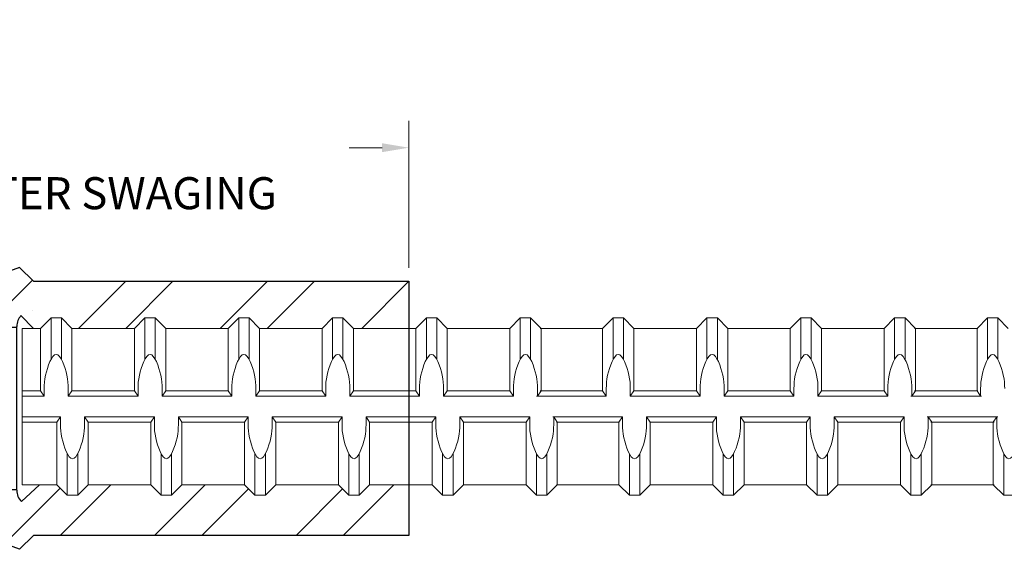
# Model space of a CAD drawing. Units: inches. Extents: x 2.4 to 47.3, y -28 to 33.3.
# Drawn here: x 29.5 to 33.2, y 31.3 to 33.3 of the extents above; entities that cross this region are included whole.
import ezdxf

# ---------------------------------------------------------------- set-up
doc = ezdxf.new("R2010")
doc.units = ezdxf.units.IN
doc.header["$MEASUREMENT"] = 0
for name, color, linetype in [('0504 Trans', 7, 'Continuous'), ('0605 Trans', 7, 'Continuous'), ('Rebar', 4, 'Continuous')]:
    doc.layers.add(name, color=color, linetype=linetype)
doc.layers.add('AM_5', color=3, linetype='Continuous', lineweight=15)
doc.styles.get("Standard").update_dxf_attribs({"font": 'ROMANS.SHX'})
doc.dimstyles.new('AM_ANSI', dxfattribs={"dimtxt": 0.12, "dimasz": 0.1, "dimexe": 0.1, "dimexo": 0.05, "dimgap": 0.06, "dimtad": 0, "dimtih": 1, "dimtoh": 1, "dimdec": 4, "dimzin": 7, "dimdsep": 46, "dimtxsty": 'Standard', "dimcen": 0, "dimclrd": 256, "dimclre": 256, "dimclrt": 2, "dimadec": 0, "dimazin": 2, "dimtp": 0.1, "dimtm": 0.1, "dimtfac": 0.71, "dimtdec": 4, "dimtofl": 0, "dimtmove": 0, "dimatfit": 3, "dimfxl": 0, "dimtolj": 1, "dimtzin": 7, "dimlwd": -1, "dimlwe": -1, "dimarcsym": 0})

# ---------------------------------------------------------------- blocks, each defined once
blk = doc.blocks.new('0504XL')
at = {"layer": '0504 Trans'}
h = blk.add_hatch(dxfattribs=at)
h.set_pattern_fill('ANSI32', color=256, style=0)
h.set_pattern_definition([(45, (-29.47293, -31.8254), (-0.265165, 0.265165), []), (45, (-29.29615, -31.8254), (-0.265165, 0.265165), [])])
h.paths.add_polyline_path([(-0.3247, 0.3045), (0, 0.3045), (0, 0.307, -0.186666), (0.0157, 0.3474), (0.0625, 0.2996), (0.0893, 0.2996), (0.1284, 0.3386), (0.1674, 0.3386), (0.2065, 0.2996), (0.4409, 0.2996), (0.4799, 0.3386), (0.519, 0.3386), (0.558, 0.2996), (0.7924, 0.2996), (0.8315, 0.3386), (0.8705, 0.3386), (0.9096, 0.2996), (1.144, 0.2996), (1.183, 0.3386), (1.2221, 0.3386), (1.2612, 0.2996), (1.4688, 0.2996), (1.4688, 0.4765), (0.0625, 0.4765), (0.0108, 0.5282), (-0.2069, 0.449, -0.087489), (-0.2719, 0.4375), (-0.509, 0.4375), (-0.5625, 0.384), (-2.1562, 0.384), (-2.1562, 0.2661), (-2.1239, 0.2338), (-1.9364, 0.2338), (-1.9052, 0.265), (-1.8739, 0.265), (-1.8427, 0.2338), (-1.6552, 0.2338), (-1.6239, 0.265), (-1.5927, 0.265), (-1.5614, 0.2338), (-1.3739, 0.2338), (-1.3427, 0.265), (-1.3114, 0.265), (-1.2802, 0.2338), (-1.0955, 0.2338), (-1.0643, 0.265), (-1.033, 0.265), (-1.0018, 0.2338), (-0.8143, 0.2338), (-0.783, 0.265), (-0.7518, 0.265), (-0.7205, 0.2338), (-0.533, 0.2338), (-0.5018, 0.265), (-0.4705, 0.265), (-0.4393, 0.2338), (-0.3996, 0.2338)])
h.paths.add_polyline_path([(-0.2719, -0.4375, -0.087489), (-0.2069, -0.449), (0.0108, -0.5282), (0.0625, -0.4765), (1.4688, -0.4765), (1.4688, -0.2864), (1.3222, -0.2864), (1.2831, -0.3254), (1.244, -0.3254), (1.205, -0.2864), (0.9706, -0.2864), (0.9315, -0.3254), (0.8925, -0.3254), (0.8534, -0.2864), (0.619, -0.2864), (0.58, -0.3254), (0.5409, -0.3254), (0.5019, -0.2864), (0.2675, -0.2864), (0.2284, -0.3254), (0.1894, -0.3254), (0.1503, -0.2864), (0.0855, -0.2864), (0.0176, -0.3494, -0.198912), (0, -0.307), (0, -0.3045), (-0.3399, -0.3045), (-0.4, -0.2444), (-0.4217, -0.2662), (-0.453, -0.2662), (-0.4842, -0.235), (-0.6717, -0.235), (-0.703, -0.2662), (-0.7342, -0.2662), (-0.7655, -0.235), (-0.953, -0.235), (-0.9842, -0.2662), (-1.0155, -0.2662), (-1.0467, -0.235), (-1.2314, -0.235), (-1.2626, -0.2662), (-1.2939, -0.2662), (-1.3251, -0.235), (-1.5126, -0.235), (-1.5439, -0.2662), (-1.5751, -0.2662), (-1.6064, -0.235), (-1.7939, -0.235), (-1.8251, -0.2662), (-1.8564, -0.2662), (-1.8876, -0.235), (-2.0751, -0.235), (-2.1064, -0.2662), (-2.1376, -0.2662), (-2.1562, -0.2476), (-2.1562, -0.384), (-0.5625, -0.384), (-0.509, -0.4375)])
for p, q in [((0.0108, 0.5282), (-0.2069, 0.449)), ((0.0625, 0.4765), (0.0108, 0.5282)), ((0.0625, 0.4765), (1.4688, 0.4765)), ((1.4688, 0.4765), (1.4688, -0.4765)), ((-0.5625, 0.384), (-0.509, 0.4375)), ((-0.509, 0.4375), (-0.2719, 0.4375)), ((-2.1562, 0.384), (-2.1562, -0.384)), ((-0.5625, 0.384), (-2.1562, 0.384)), ((0.0625, 0.2996), (0.0157, 0.3474)), ((-0.3247, 0.3045), (-0.3996, 0.2338)), ((-0.4, -0.2444), (-0.3399, -0.3045)), ((0.0855, -0.2864), (0.0176, -0.3494)), ((-2.1562, -0.384), (-0.5625, -0.384)), ((-0.5625, -0.384), (-0.509, -0.4375)), ((-0.509, -0.4375), (-0.2719, -0.4375)), ((0.0108, -0.5282), (-0.2069, -0.449)), ((0.0625, -0.4765), (0.0108, -0.5282)), ((1.4688, -0.4765), (0.0625, -0.4765))]:
    blk.add_line(p, q, dxfattribs=at)
at = {"layer": '0504 Trans', "ltscale": 0.5}
for p, q in [((0.06, 0.367), (0.06, 0.367)), ((-0.3247, 0.3045), (0, 0.3045)), ((0, -0.307), (0, 0.307)), ((-0.3399, -0.3045), (0, -0.3045))]:
    blk.add_line(p, q, dxfattribs=at)
at = {"layer": '0504 Trans'}
for centre, start, end in [((-0.2719, 0.6275), 270, 290), ((-0.2719, -0.6275), 70, 90)]:
    blk.add_arc(centre, 0.19, start, end, dxfattribs=at)
at = {"layer": '0504 Trans', "ltscale": 0.5}
for centre, radius, start, end in [((0.0601, 0.307), 0.0601, 137.6733, 179.9672), ((0.06, -0.307), 0.06, 180, 225)]:
    blk.add_arc(centre, radius, start, end, dxfattribs=at)
blk = doc.blocks.new('*D35')
at = {"layer": 'AM_5', "lineweight": 5}
for p, q in [((27.3167, 32.2594), (27.3167, 32.9019)), ((30.9417, 32.3519), (30.9417, 32.9019)), ((27.4167, 32.8019), (27.5406, 32.8019)), ((30.8417, 32.8019), (30.7177, 32.8019))]:
    blk.add_line(p, q, dxfattribs=at)
at = {"layer": 'AM_5'}
for points in [[(27.4167, 32.8186), (27.4167, 32.7852), (27.3167, 32.8019)], [(30.8417, 32.8186), (30.8417, 32.7852), (30.9417, 32.8019)]]:
    blk.add_solid(points, dxfattribs=at)
at = {"layer": 'DEFPOINTS', "color": 0}
for p in [(30.9417, 32.8019), (30.9417, 32.3019), (27.3167, 32.2094)]:
    blk.add_point(p, dxfattribs=at)
at = {"layer": 'AM_5', "color": 2, "lineweight": 5, "insert": (29.1292, 32.8019), "char_height": 0.12, "attachment_point": 5}
blk.add_mtext('\\A1;3{\\H0.710000x;\\S5/8;}\\PAPPROX. LENGTH AFTER SWAGING', dxfattribs=at)

msp = doc.modelspace()

# ---------------------------------------------------------------- linework, layer by layer
at = {"layer": 'Rebar', "color": 4, "linetype": 'Continuous', "lineweight": 9}
for p, q in [((29.56222, 32.12496), (29.60128, 32.16402)), ((29.56222, 32.12496), (29.60128, 32.16402)), ((29.60128, 32.16402), (29.64035, 32.16402)), ((29.60128, 32.00872), (29.60128, 32.16402)), ((29.60128, 32.16402), (29.64035, 32.16402)), ((29.60128, 32.00872), (29.60128, 32.16402)), ((29.64035, 32.00872), (29.64035, 32.16402)), ((29.67941, 32.12496), (29.64035, 32.16402)), ((29.64035, 32.00872), (29.64035, 32.16402)), ((29.67941, 32.12496), (29.64035, 32.16402)), ((29.91378, 32.12496), (29.95285, 32.16402)), ((29.91378, 32.12496), (29.95285, 32.16402)), ((29.95285, 32.16402), (29.99191, 32.16402)), ((29.95285, 32.00872), (29.95285, 32.16402)), ((29.95285, 32.16402), (29.99191, 32.16402)), ((29.95285, 32.00872), (29.95285, 32.16402)), ((29.99191, 32.00872), (29.99191, 32.16402)), ((30.03097, 32.12496), (29.99191, 32.16402)), ((29.99191, 32.00872), (29.99191, 32.16402)), ((30.03097, 32.12496), (29.99191, 32.16402)), ((30.26535, 32.12496), (30.30441, 32.16402)), ((30.26535, 32.12496), (30.30441, 32.16402)), ((30.30441, 32.16402), (30.34347, 32.16402)), ((30.30441, 32.00872), (30.30441, 32.16402)), ((30.30441, 32.16402), (30.34347, 32.16402)), ((30.30441, 32.00872), (30.30441, 32.16402)), ((30.34347, 32.00872), (30.34347, 32.16402)), ((30.38253, 32.12496), (30.34347, 32.16402)), ((30.34347, 32.00872), (30.34347, 32.16402)), ((30.38253, 32.12496), (30.34347, 32.16402)), ((30.61691, 32.12496), (30.65597, 32.16402)), ((30.61691, 32.12496), (30.65597, 32.16402)), ((30.65597, 32.16402), (30.69503, 32.16402)), ((30.65597, 32.00872), (30.65597, 32.16402)), ((30.65597, 32.16402), (30.69503, 32.16402)), ((30.65597, 32.00872), (30.65597, 32.16402)), ((30.69503, 32.00872), (30.69503, 32.16402)), ((30.7341, 32.12496), (30.69503, 32.16402)), ((30.69503, 32.00872), (30.69503, 32.16402)), ((30.7341, 32.12496), (30.69503, 32.16402)), ((30.96847, 32.12496), (31.00753, 32.16402)), ((30.96847, 32.12496), (31.00753, 32.16402)), ((31.00753, 32.00872), (31.00753, 32.16402)), ((31.00753, 32.16402), (31.0466, 32.16402)), ((31.00753, 32.00872), (31.00753, 32.16402)), ((31.00753, 32.16402), (31.0466, 32.16402)), ((31.0466, 32.00872), (31.0466, 32.16402)), ((31.08566, 32.12496), (31.0466, 32.16402)), ((31.0466, 32.00872), (31.0466, 32.16402)), ((31.08566, 32.12496), (31.0466, 32.16402)), ((31.32003, 32.12496), (31.3591, 32.16402)), ((31.32003, 32.12496), (31.3591, 32.16402)), ((31.3591, 32.00872), (31.3591, 32.16402)), ((31.3591, 32.16402), (31.39816, 32.16402)), ((31.3591, 32.00872), (31.3591, 32.16402)), ((31.3591, 32.16402), (31.39816, 32.16402)), ((31.39816, 32.00872), (31.39816, 32.16402)), ((31.43722, 32.12496), (31.39816, 32.16402)), ((31.39816, 32.00872), (31.39816, 32.16402)), ((31.43722, 32.12496), (31.39816, 32.16402)), ((31.66803, 32.12496), (31.70709, 32.16402)), ((31.66803, 32.12496), (31.70709, 32.16402)), ((31.70709, 32.00872), (31.70709, 32.16402)), ((31.70709, 32.16402), (31.74615, 32.16402)), ((31.70709, 32.00872), (31.70709, 32.16402)), ((31.70709, 32.16402), (31.74615, 32.16402)), ((31.78522, 32.12496), (31.74615, 32.16402)), ((31.74615, 32.00872), (31.74615, 32.16402)), ((31.78522, 32.12496), (31.74615, 32.16402)), ((31.74615, 32.00872), (31.74615, 32.16402)), ((32.01959, 32.12496), (32.05865, 32.16402)), ((32.01959, 32.12496), (32.05865, 32.16402)), ((32.05865, 32.00872), (32.05865, 32.16402)), ((32.05865, 32.16402), (32.09772, 32.16402)), ((32.05865, 32.00872), (32.05865, 32.16402)), ((32.05865, 32.16402), (32.09772, 32.16402)), ((32.13678, 32.12496), (32.09772, 32.16402)), ((32.09772, 32.00872), (32.09772, 32.16402)), ((32.13678, 32.12496), (32.09772, 32.16402)), ((32.09772, 32.00872), (32.09772, 32.16402)), ((32.37115, 32.12496), (32.41022, 32.16402)), ((32.37115, 32.12496), (32.41022, 32.16402)), ((32.41022, 32.00872), (32.41022, 32.16402)), ((32.41022, 32.16402), (32.44928, 32.16402)), ((32.41022, 32.00872), (32.41022, 32.16402)), ((32.41022, 32.16402), (32.44928, 32.16402)), ((32.48834, 32.12496), (32.44928, 32.16402)), ((32.44928, 32.00872), (32.44928, 32.16402)), ((32.48834, 32.12496), (32.44928, 32.16402)), ((32.44928, 32.00872), (32.44928, 32.16402)), ((32.72272, 32.12496), (32.76178, 32.16402)), ((32.72272, 32.12496), (32.76178, 32.16402)), ((32.76178, 32.16402), (32.80084, 32.16402)), ((32.76178, 32.00872), (32.76178, 32.16402)), ((32.76178, 32.16402), (32.80084, 32.16402)), ((32.76178, 32.00872), (32.76178, 32.16402)), ((32.8399, 32.12496), (32.80084, 32.16402)), ((32.80084, 32.00872), (32.80084, 32.16402)), ((32.8399, 32.12496), (32.80084, 32.16402)), ((32.80084, 32.00872), (32.80084, 32.16402)), ((33.07071, 32.12496), (33.10977, 32.16402)), ((33.07071, 32.12496), (33.10977, 32.16402)), ((33.10977, 32.00872), (33.10977, 32.16402)), ((33.10977, 32.16402), (33.14884, 32.16402)), ((33.10977, 32.00872), (33.10977, 32.16402)), ((33.10977, 32.16402), (33.14884, 32.16402)), ((33.1879, 32.12496), (33.14884, 32.16402)), ((33.14884, 32.00872), (33.14884, 32.16402)), ((33.1879, 32.12496), (33.14884, 32.16402)), ((33.14884, 32.00872), (33.14884, 32.16402)), ((29.49355, 32.12496), (29.56222, 32.12496)), ((29.49355, 31.53902), (29.49355, 32.12496)), ((29.49355, 32.12496), (29.56222, 32.12496)), ((29.49355, 31.53902), (29.49355, 32.12496)), ((29.56222, 31.89059), (29.56222, 32.12496)), ((29.56222, 31.89059), (29.56222, 32.12496)), ((29.67941, 32.12496), (29.91378, 32.12496)), ((29.67941, 31.89059), (29.67941, 32.12496)), ((29.67941, 32.12496), (29.91378, 32.12496)), ((29.67941, 31.89059), (29.67941, 32.12496)), ((29.91378, 31.89059), (29.91378, 32.12496)), ((29.91378, 31.89059), (29.91378, 32.12496)), ((30.03097, 32.12496), (30.26535, 32.12496)), ((30.03097, 31.89059), (30.03097, 32.12496)), ((30.03097, 32.12496), (30.26535, 32.12496)), ((30.03097, 31.89059), (30.03097, 32.12496)), ((30.26535, 31.89059), (30.26535, 32.12496)), ((30.26535, 31.89059), (30.26535, 32.12496)), ((30.38253, 32.12496), (30.61691, 32.12496)), ((30.38253, 31.89059), (30.38253, 32.12496)), ((30.38253, 32.12496), (30.61691, 32.12496)), ((30.38253, 31.89059), (30.38253, 32.12496)), ((30.61691, 31.89059), (30.61691, 32.12496)), ((30.61691, 31.89059), (30.61691, 32.12496)), ((30.7341, 32.12496), (30.96847, 32.12496)), ((30.7341, 31.89059), (30.7341, 32.12496)), ((30.7341, 32.12496), (30.96847, 32.12496)), ((30.7341, 31.89059), (30.7341, 32.12496)), ((30.96847, 31.89059), (30.96847, 32.12496)), ((30.96847, 31.89059), (30.96847, 32.12496)), ((31.08566, 31.89059), (31.08566, 32.12496)), ((31.08566, 32.12496), (31.32003, 32.12496)), ((31.08566, 31.89059), (31.08566, 32.12496)), ((31.08566, 32.12496), (31.32003, 32.12496)), ((31.32003, 31.89059), (31.32003, 32.12496)), ((31.32003, 31.89059), (31.32003, 32.12496)), ((31.43365, 32.12496), (31.66803, 32.12496)), ((31.43365, 32.12496), (31.66803, 32.12496)), ((31.43722, 31.89059), (31.43722, 32.12496)), ((31.43722, 31.89059), (31.43722, 32.12496)), ((31.66803, 31.89059), (31.66803, 32.12496)), ((31.66803, 31.89059), (31.66803, 32.12496)), ((31.78522, 31.89059), (31.78522, 32.12496)), ((31.78522, 32.12496), (32.01959, 32.12496)), ((31.78522, 31.89059), (31.78522, 32.12496)), ((31.78522, 32.12496), (32.01959, 32.12496)), ((32.01959, 31.89059), (32.01959, 32.12496)), ((32.01959, 31.89059), (32.01959, 32.12496)), ((32.13678, 31.89059), (32.13678, 32.12496)), ((32.13678, 32.12496), (32.37115, 32.12496)), ((32.13678, 31.89059), (32.13678, 32.12496)), ((32.13678, 32.12496), (32.37115, 32.12496)), ((32.37115, 31.89059), (32.37115, 32.12496)), ((32.37115, 31.89059), (32.37115, 32.12496)), ((32.48834, 31.89059), (32.48834, 32.12496)), ((32.48834, 32.12496), (32.72272, 32.12496)), ((32.48834, 31.89059), (32.48834, 32.12496)), ((32.48834, 32.12496), (32.72272, 32.12496)), ((32.72272, 31.89059), (32.72272, 32.12496)), ((32.72272, 31.89059), (32.72272, 32.12496)), ((32.83634, 32.12496), (33.07071, 32.12496)), ((32.83634, 32.12496), (33.07071, 32.12496)), ((32.8399, 32.12496), (33.07428, 32.12496)), ((32.8399, 31.89059), (32.8399, 32.12496)), ((32.8399, 32.12496), (33.07428, 32.12496)), ((32.8399, 31.89059), (32.8399, 32.12496)), ((33.07071, 31.89059), (33.07071, 32.12496)), ((33.07071, 31.89059), (33.07071, 32.12496)), ((29.49355, 31.89059), (29.56222, 31.89059)), ((29.49355, 31.89059), (29.56222, 31.89059)), ((29.56222, 31.89059), (29.57579, 31.87105)), ((29.56222, 31.89059), (29.57579, 31.87105)), ((29.57579, 31.87105), (29.57579, 31.8993)), ((29.57579, 31.87105), (29.57579, 31.8993)), ((29.66585, 31.87105), (29.66585, 31.8993)), ((29.66585, 31.87105), (29.66585, 31.8993)), ((29.67941, 31.89059), (29.66585, 31.87105)), ((29.67941, 31.89059), (29.66585, 31.87105)), ((29.67941, 31.89059), (29.91378, 31.89059)), ((29.67941, 31.89059), (29.91378, 31.89059)), ((29.91378, 31.89059), (29.92735, 31.87105)), ((29.91378, 31.89059), (29.92735, 31.87105)), ((29.92735, 31.87105), (29.92735, 31.8993)), ((29.92735, 31.87105), (29.92735, 31.8993)), ((30.01741, 31.87105), (30.01741, 31.8993)), ((30.01741, 31.87105), (30.01741, 31.8993)), ((30.03097, 31.89059), (30.01741, 31.87105)), ((30.03097, 31.89059), (30.01741, 31.87105)), ((30.03097, 31.89059), (30.26535, 31.89059)), ((30.03097, 31.89059), (30.26535, 31.89059)), ((30.26535, 31.89059), (30.27891, 31.87105)), ((30.26535, 31.89059), (30.27891, 31.87105)), ((30.27891, 31.87105), (30.27891, 31.8993)), ((30.27891, 31.87105), (30.27891, 31.8993)), ((30.36897, 31.87105), (30.36897, 31.8993)), ((30.36897, 31.87105), (30.36897, 31.8993)), ((30.38253, 31.89059), (30.36897, 31.87105)), ((30.38253, 31.89059), (30.36897, 31.87105)), ((30.38253, 31.89059), (30.61691, 31.89059)), ((30.38253, 31.89059), (30.61691, 31.89059)), ((30.61691, 31.89059), (30.63047, 31.87105)), ((30.61691, 31.89059), (30.63047, 31.87105)), ((30.63047, 31.87105), (30.63047, 31.8993)), ((30.63047, 31.87105), (30.63047, 31.8993)), ((30.72053, 31.87105), (30.72053, 31.8993)), ((30.72053, 31.87105), (30.72053, 31.8993)), ((30.7341, 31.89059), (30.72053, 31.87105)), ((30.7341, 31.89059), (30.72053, 31.87105)), ((30.7341, 31.89059), (30.96847, 31.89059)), ((30.7341, 31.89059), (30.96847, 31.89059)), ((30.96847, 31.89059), (30.98204, 31.87105)), ((30.96847, 31.89059), (30.98204, 31.87105)), ((30.98204, 31.87105), (30.98204, 31.8993)), ((30.98204, 31.87105), (30.98204, 31.8993)), ((31.0721, 31.87105), (31.0721, 31.8993)), ((31.0721, 31.87105), (31.0721, 31.8993)), ((31.08566, 31.89059), (31.0721, 31.87105)), ((31.08566, 31.89059), (31.0721, 31.87105)), ((31.08566, 31.89059), (31.32003, 31.89059)), ((31.08566, 31.89059), (31.32003, 31.89059)), ((31.32003, 31.89059), (31.3336, 31.87105)), ((31.32003, 31.89059), (31.3336, 31.87105)), ((31.3336, 31.87105), (31.3336, 31.8993)), ((31.3336, 31.87105), (31.3336, 31.8993)), ((31.42366, 31.87105), (31.42366, 31.8993)), ((31.42366, 31.87105), (31.42366, 31.8993)), ((31.43722, 31.89059), (31.42366, 31.87105)), ((31.43722, 31.89059), (31.42366, 31.87105)), ((31.43365, 31.89059), (31.66803, 31.89059)), ((31.43365, 31.89059), (31.66803, 31.89059)), ((31.66803, 31.89059), (31.68159, 31.87105)), ((31.66803, 31.89059), (31.68159, 31.87105)), ((31.68159, 31.87105), (31.68159, 31.8993)), ((31.68159, 31.87105), (31.68159, 31.8993)), ((31.77165, 31.87105), (31.77165, 31.8993)), ((31.77165, 31.87105), (31.77165, 31.8993)), ((31.78522, 31.89059), (31.77165, 31.87105)), ((31.78522, 31.89059), (31.77165, 31.87105)), ((31.78522, 31.89059), (32.01959, 31.89059)), ((31.78522, 31.89059), (32.01959, 31.89059)), ((32.01959, 31.89059), (32.03316, 31.87105)), ((32.01959, 31.89059), (32.03316, 31.87105)), ((32.03316, 31.87105), (32.03316, 31.8993)), ((32.03316, 31.87105), (32.03316, 31.8993)), ((32.12321, 31.87105), (32.12321, 31.8993)), ((32.12321, 31.87105), (32.12321, 31.8993)), ((32.13678, 31.89059), (32.12321, 31.87105)), ((32.13678, 31.89059), (32.12321, 31.87105)), ((32.13678, 31.89059), (32.37115, 31.89059)), ((32.13678, 31.89059), (32.37115, 31.89059)), ((32.37115, 31.89059), (32.38472, 31.87105)), ((32.37115, 31.89059), (32.38472, 31.87105)), ((32.38472, 31.87105), (32.38472, 31.8993)), ((32.38472, 31.87105), (32.38472, 31.8993)), ((32.47478, 31.87105), (32.47478, 31.8993)), ((32.47478, 31.87105), (32.47478, 31.8993)), ((32.48834, 31.89059), (32.47478, 31.87105)), ((32.48834, 31.89059), (32.47478, 31.87105)), ((32.48834, 31.89059), (32.72272, 31.89059)), ((32.48834, 31.89059), (32.72272, 31.89059)), ((32.72272, 31.89059), (32.73628, 31.87105)), ((32.72272, 31.89059), (32.73628, 31.87105)), ((32.73628, 31.87105), (32.73628, 31.8993)), ((32.73628, 31.87105), (32.73628, 31.8993)), ((32.82634, 31.87105), (32.82634, 31.8993)), ((32.82634, 31.87105), (32.82634, 31.8993)), ((32.8399, 31.89059), (32.82634, 31.87105)), ((32.8399, 31.89059), (32.82634, 31.87105)), ((32.83634, 31.89059), (33.07071, 31.89059)), ((32.83634, 31.89059), (33.07071, 31.89059)), ((32.8399, 31.89059), (33.07428, 31.89059)), ((32.8399, 31.89059), (33.07428, 31.89059)), ((33.07071, 31.89059), (33.08428, 31.87105)), ((33.07071, 31.89059), (33.08428, 31.87105)), ((33.08428, 31.87105), (33.08428, 31.8993)), ((33.08428, 31.87105), (33.08428, 31.8993)), ((29.49355, 31.87105), (29.57579, 31.87105)), ((29.49355, 31.87105), (29.57579, 31.87105)), ((29.66585, 31.87105), (29.92735, 31.87105)), ((29.66585, 31.87105), (29.92735, 31.87105)), ((30.01741, 31.87105), (30.27891, 31.87105)), ((30.01741, 31.87105), (30.27891, 31.87105)), ((30.36897, 31.87105), (30.63047, 31.87105)), ((30.36897, 31.87105), (30.63047, 31.87105)), ((30.72053, 31.87105), (30.98204, 31.87105)), ((30.72053, 31.87105), (30.98204, 31.87105)), ((31.0721, 31.87105), (31.3336, 31.87105)), ((31.0721, 31.87105), (31.3336, 31.87105)), ((31.42009, 31.87105), (31.68159, 31.87105)), ((31.42009, 31.87105), (31.68159, 31.87105)), ((31.77165, 31.87105), (32.03316, 31.87105)), ((31.77165, 31.87105), (32.03316, 31.87105)), ((32.12321, 31.87105), (32.38472, 31.87105)), ((32.12321, 31.87105), (32.38472, 31.87105)), ((32.47478, 31.87105), (32.73628, 31.87105)), ((32.47478, 31.87105), (32.73628, 31.87105)), ((32.82277, 31.87105), (33.08428, 31.87105)), ((32.82277, 31.87105), (33.08428, 31.87105)), ((32.82634, 31.87105), (33.08784, 31.87105)), ((32.82634, 31.87105), (33.08784, 31.87105)), ((29.49355, 31.79293), (29.63678, 31.79293)), ((29.49355, 31.79293), (29.63678, 31.79293)), ((29.49355, 31.7734), (29.62321, 31.7734)), ((29.49355, 31.7734), (29.62321, 31.7734)), ((29.62321, 31.7734), (29.63678, 31.79293)), ((29.62321, 31.7734), (29.63678, 31.79293)), ((29.62321, 31.53902), (29.62321, 31.7734)), ((29.62321, 31.53902), (29.62321, 31.7734)), ((29.63678, 31.79293), (29.63678, 31.76468)), ((29.63678, 31.79293), (29.63678, 31.76468)), ((29.72684, 31.79293), (29.98834, 31.79293)), ((29.7404, 31.7734), (29.72684, 31.79293)), ((29.72684, 31.79293), (29.72684, 31.76468)), ((29.72684, 31.79293), (29.98834, 31.79293)), ((29.7404, 31.7734), (29.72684, 31.79293)), ((29.72684, 31.79293), (29.72684, 31.76468)), ((29.7404, 31.7734), (29.97478, 31.7734)), ((29.7404, 31.53902), (29.7404, 31.7734)), ((29.7404, 31.7734), (29.97478, 31.7734)), ((29.7404, 31.53902), (29.7404, 31.7734)), ((29.97478, 31.7734), (29.98834, 31.79293)), ((29.97478, 31.7734), (29.98834, 31.79293)), ((29.97478, 31.53902), (29.97478, 31.7734)), ((29.97478, 31.53902), (29.97478, 31.7734)), ((29.98834, 31.79293), (29.98834, 31.76468)), ((29.98834, 31.79293), (29.98834, 31.76468)), ((30.0784, 31.79293), (30.3399, 31.79293)), ((30.09196, 31.7734), (30.0784, 31.79293)), ((30.0784, 31.79293), (30.0784, 31.76468)), ((30.0784, 31.79293), (30.3399, 31.79293)), ((30.09196, 31.7734), (30.0784, 31.79293)), ((30.0784, 31.79293), (30.0784, 31.76468)), ((30.09196, 31.7734), (30.32634, 31.7734)), ((30.09196, 31.53902), (30.09196, 31.7734)), ((30.09196, 31.7734), (30.32634, 31.7734)), ((30.09196, 31.53902), (30.09196, 31.7734)), ((30.32634, 31.7734), (30.3399, 31.79293)), ((30.32634, 31.7734), (30.3399, 31.79293)), ((30.32634, 31.53902), (30.32634, 31.7734)), ((30.32634, 31.53902), (30.32634, 31.7734)), ((30.3399, 31.79293), (30.3399, 31.76468)), ((30.3399, 31.79293), (30.3399, 31.76468)), ((30.42996, 31.79293), (30.69147, 31.79293)), ((30.44353, 31.7734), (30.42996, 31.79293)), ((30.42996, 31.79293), (30.42996, 31.76468)), ((30.42996, 31.79293), (30.69147, 31.79293)), ((30.44353, 31.7734), (30.42996, 31.79293)), ((30.42996, 31.79293), (30.42996, 31.76468)), ((30.44353, 31.7734), (30.6779, 31.7734)), ((30.44353, 31.53902), (30.44353, 31.7734)), ((30.44353, 31.7734), (30.6779, 31.7734)), ((30.44353, 31.53902), (30.44353, 31.7734)), ((30.6779, 31.7734), (30.69147, 31.79293)), ((30.6779, 31.7734), (30.69147, 31.79293)), ((30.6779, 31.53902), (30.6779, 31.7734)), ((30.6779, 31.53902), (30.6779, 31.7734)), ((30.69147, 31.79293), (30.69147, 31.76468)), ((30.69147, 31.79293), (30.69147, 31.76468)), ((30.78153, 31.79293), (31.04303, 31.79293)), ((30.79509, 31.7734), (30.78153, 31.79293)), ((30.78153, 31.79293), (30.78153, 31.76468)), ((30.78153, 31.79293), (31.04303, 31.79293)), ((30.79509, 31.7734), (30.78153, 31.79293)), ((30.78153, 31.79293), (30.78153, 31.76468)), ((30.79509, 31.7734), (31.02946, 31.7734)), ((30.79509, 31.53902), (30.79509, 31.7734)), ((30.79509, 31.7734), (31.02946, 31.7734)), ((30.79509, 31.53902), (30.79509, 31.7734)), ((31.02946, 31.7734), (31.04303, 31.79293)), ((31.02946, 31.7734), (31.04303, 31.79293)), ((31.02946, 31.53902), (31.02946, 31.7734)), ((31.02946, 31.53902), (31.02946, 31.7734)), ((31.04303, 31.79293), (31.04303, 31.76468)), ((31.04303, 31.79293), (31.04303, 31.76468)), ((31.14665, 31.7734), (31.13309, 31.79293)), ((31.13309, 31.79293), (31.13309, 31.76468)), ((31.13309, 31.79293), (31.39459, 31.79293)), ((31.14665, 31.7734), (31.13309, 31.79293)), ((31.13309, 31.79293), (31.13309, 31.76468)), ((31.13309, 31.79293), (31.39459, 31.79293)), ((31.14665, 31.7734), (31.38103, 31.7734)), ((31.14665, 31.53902), (31.14665, 31.7734)), ((31.14665, 31.7734), (31.38103, 31.7734)), ((31.14665, 31.53902), (31.14665, 31.7734)), ((31.38103, 31.7734), (31.39459, 31.79293)), ((31.38103, 31.7734), (31.39459, 31.79293)), ((31.38103, 31.53902), (31.38103, 31.7734)), ((31.38103, 31.53902), (31.38103, 31.7734)), ((31.39459, 31.79293), (31.39459, 31.76468)), ((31.39459, 31.79293), (31.39459, 31.76468)), ((31.48108, 31.79293), (31.74259, 31.79293)), ((31.48108, 31.79293), (31.74259, 31.79293)), ((31.49821, 31.7734), (31.48465, 31.79293)), ((31.48465, 31.79293), (31.48465, 31.76468)), ((31.49821, 31.7734), (31.48465, 31.79293)), ((31.48465, 31.79293), (31.48465, 31.76468)), ((31.49465, 31.7734), (31.72902, 31.7734)), ((31.49465, 31.7734), (31.72902, 31.7734)), ((31.49821, 31.53902), (31.49821, 31.7734)), ((31.49821, 31.53902), (31.49821, 31.7734)), ((31.72902, 31.7734), (31.74259, 31.79293)), ((31.72902, 31.7734), (31.74259, 31.79293)), ((31.72902, 31.53902), (31.72902, 31.7734)), ((31.72902, 31.53902), (31.72902, 31.7734)), ((31.74259, 31.79293), (31.74259, 31.76468)), ((31.74259, 31.79293), (31.74259, 31.76468)), ((31.83264, 31.79293), (31.83264, 31.76468)), ((31.84621, 31.7734), (31.83264, 31.79293)), ((31.83264, 31.79293), (32.09415, 31.79293)), ((31.83264, 31.79293), (31.83264, 31.76468)), ((31.84621, 31.7734), (31.83264, 31.79293)), ((31.83264, 31.79293), (32.09415, 31.79293)), ((31.84621, 31.53902), (31.84621, 31.7734)), ((31.84621, 31.7734), (32.08058, 31.7734)), ((31.84621, 31.53902), (31.84621, 31.7734)), ((31.84621, 31.7734), (32.08058, 31.7734)), ((32.08058, 31.7734), (32.09415, 31.79293)), ((32.08058, 31.7734), (32.09415, 31.79293)), ((32.08058, 31.53902), (32.08058, 31.7734)), ((32.08058, 31.53902), (32.08058, 31.7734)), ((32.09415, 31.79293), (32.09415, 31.76468)), ((32.09415, 31.79293), (32.09415, 31.76468)), ((32.18421, 31.79293), (32.18421, 31.76468)), ((32.19777, 31.7734), (32.18421, 31.79293)), ((32.18421, 31.79293), (32.44571, 31.79293)), ((32.18421, 31.79293), (32.18421, 31.76468)), ((32.19777, 31.7734), (32.18421, 31.79293)), ((32.18421, 31.79293), (32.44571, 31.79293)), ((32.19777, 31.53902), (32.19777, 31.7734)), ((32.19777, 31.7734), (32.43215, 31.7734)), ((32.19777, 31.53902), (32.19777, 31.7734)), ((32.19777, 31.7734), (32.43215, 31.7734)), ((32.43215, 31.7734), (32.44571, 31.79293)), ((32.43215, 31.7734), (32.44571, 31.79293)), ((32.43215, 31.53902), (32.43215, 31.7734)), ((32.43215, 31.53902), (32.43215, 31.7734)), ((32.44571, 31.79293), (32.44571, 31.76468)), ((32.44571, 31.79293), (32.44571, 31.76468)), ((32.53577, 31.79293), (32.53577, 31.76468)), ((32.54933, 31.7734), (32.53577, 31.79293)), ((32.53577, 31.79293), (32.79727, 31.79293)), ((32.53577, 31.79293), (32.53577, 31.76468)), ((32.54933, 31.7734), (32.53577, 31.79293)), ((32.53577, 31.79293), (32.79727, 31.79293)), ((32.54933, 31.53902), (32.54933, 31.7734)), ((32.54933, 31.7734), (32.78371, 31.7734)), ((32.54933, 31.53902), (32.54933, 31.7734)), ((32.54933, 31.7734), (32.78371, 31.7734)), ((32.78371, 31.7734), (32.79727, 31.79293)), ((32.78371, 31.7734), (32.79727, 31.79293)), ((32.78371, 31.53902), (32.78371, 31.7734)), ((32.78371, 31.53902), (32.78371, 31.7734)), ((32.79727, 31.79293), (32.79727, 31.76468)), ((32.79727, 31.79293), (32.79727, 31.76468)), ((32.88376, 31.79293), (33.14527, 31.79293)), ((32.88376, 31.79293), (33.14527, 31.79293)), ((32.88733, 31.79293), (33.14884, 31.79293)), ((32.88733, 31.79293), (32.88733, 31.76468)), ((32.9009, 31.7734), (32.88733, 31.79293)), ((32.88733, 31.79293), (33.14884, 31.79293)), ((32.88733, 31.79293), (32.88733, 31.76468)), ((32.9009, 31.7734), (32.88733, 31.79293)), ((32.89733, 31.7734), (33.1317, 31.7734)), ((32.89733, 31.7734), (33.1317, 31.7734)), ((32.9009, 31.53902), (32.9009, 31.7734)), ((32.9009, 31.7734), (33.13527, 31.7734)), ((32.9009, 31.53902), (32.9009, 31.7734)), ((32.9009, 31.7734), (33.13527, 31.7734)), ((33.1317, 31.7734), (33.14527, 31.79293)), ((33.1317, 31.7734), (33.14527, 31.79293)), ((33.1317, 31.53902), (33.1317, 31.7734)), ((33.1317, 31.53902), (33.1317, 31.7734)), ((33.14527, 31.79293), (33.14527, 31.76468)), ((33.14527, 31.79293), (33.14527, 31.76468)), ((29.66228, 31.49996), (29.66228, 31.65526)), ((29.66228, 31.49996), (29.66228, 31.65526)), ((29.70134, 31.49996), (29.70134, 31.65526)), ((29.70134, 31.49996), (29.70134, 31.65526)), ((30.01384, 31.49996), (30.01384, 31.65526)), ((30.01384, 31.49996), (30.01384, 31.65526)), ((30.0529, 31.49996), (30.0529, 31.65526)), ((30.0529, 31.49996), (30.0529, 31.65526)), ((30.3654, 31.49996), (30.3654, 31.65526)), ((30.3654, 31.49996), (30.3654, 31.65526)), ((30.40446, 31.49996), (30.40446, 31.65526)), ((30.40446, 31.49996), (30.40446, 31.65526)), ((30.71696, 31.49996), (30.71696, 31.65526)), ((30.71696, 31.49996), (30.71696, 31.65526)), ((30.75603, 31.49996), (30.75603, 31.65526)), ((30.75603, 31.49996), (30.75603, 31.65526)), ((31.06853, 31.49996), (31.06853, 31.65526)), ((31.06853, 31.49996), (31.06853, 31.65526)), ((31.10759, 31.49996), (31.10759, 31.65526)), ((31.10759, 31.49996), (31.10759, 31.65526)), ((31.42009, 31.49996), (31.42009, 31.65526)), ((31.42009, 31.49996), (31.42009, 31.65526)), ((31.45915, 31.49996), (31.45915, 31.65526)), ((31.45915, 31.49996), (31.45915, 31.65526)), ((31.76808, 31.49996), (31.76808, 31.65526)), ((31.76808, 31.49996), (31.76808, 31.65526)), ((31.80715, 31.49996), (31.80715, 31.65526)), ((31.80715, 31.49996), (31.80715, 31.65526)), ((32.11965, 31.49996), (32.11965, 31.65526)), ((32.11965, 31.49996), (32.11965, 31.65526)), ((32.15871, 31.49996), (32.15871, 31.65526)), ((32.15871, 31.49996), (32.15871, 31.65526)), ((32.47121, 31.49996), (32.47121, 31.65526)), ((32.47121, 31.49996), (32.47121, 31.65526)), ((32.51027, 31.49996), (32.51027, 31.65526)), ((32.51027, 31.49996), (32.51027, 31.65526)), ((32.82277, 31.49996), (32.82277, 31.65526)), ((32.82277, 31.49996), (32.82277, 31.65526)), ((32.86183, 31.49996), (32.86183, 31.65526)), ((32.86183, 31.49996), (32.86183, 31.65526)), ((33.17077, 31.49996), (33.17077, 31.65526)), ((33.17077, 31.49996), (33.17077, 31.65526)), ((29.49355, 31.53902), (29.62321, 31.53902)), ((29.49355, 31.53902), (29.62321, 31.53902)), ((29.62321, 31.53902), (29.66228, 31.49996)), ((29.62321, 31.53902), (29.66228, 31.49996)), ((29.7404, 31.53902), (29.70134, 31.49996)), ((29.7404, 31.53902), (29.70134, 31.49996)), ((29.7404, 31.53902), (29.97478, 31.53902)), ((29.7404, 31.53902), (29.97478, 31.53902)), ((29.97478, 31.53902), (30.01384, 31.49996)), ((29.97478, 31.53902), (30.01384, 31.49996)), ((30.09196, 31.53902), (30.0529, 31.49996)), ((30.09196, 31.53902), (30.0529, 31.49996)), ((30.09196, 31.53902), (30.32634, 31.53902)), ((30.09196, 31.53902), (30.32634, 31.53902)), ((30.32634, 31.53902), (30.3654, 31.49996)), ((30.32634, 31.53902), (30.3654, 31.49996)), ((30.44353, 31.53902), (30.40446, 31.49996)), ((30.44353, 31.53902), (30.40446, 31.49996)), ((30.44353, 31.53902), (30.6779, 31.53902)), ((30.44353, 31.53902), (30.6779, 31.53902)), ((30.6779, 31.53902), (30.71696, 31.49996)), ((30.6779, 31.53902), (30.71696, 31.49996)), ((30.79509, 31.53902), (30.75603, 31.49996)), ((30.79509, 31.53902), (30.75603, 31.49996)), ((30.79509, 31.53902), (31.02946, 31.53902)), ((30.79509, 31.53902), (31.02946, 31.53902)), ((31.02946, 31.53902), (31.06853, 31.49996)), ((31.02946, 31.53902), (31.06853, 31.49996)), ((31.14665, 31.53902), (31.10759, 31.49996)), ((31.14665, 31.53902), (31.10759, 31.49996)), ((31.14665, 31.53902), (31.38103, 31.53902)), ((31.14665, 31.53902), (31.38103, 31.53902)), ((31.38103, 31.53902), (31.42009, 31.49996)), ((31.38103, 31.53902), (31.42009, 31.49996)), ((31.49821, 31.53902), (31.45915, 31.49996)), ((31.49821, 31.53902), (31.45915, 31.49996)), ((31.49465, 31.53902), (31.72902, 31.53902)), ((31.49465, 31.53902), (31.72902, 31.53902)), ((31.72902, 31.53902), (31.76808, 31.49996)), ((31.72902, 31.53902), (31.76808, 31.49996)), ((31.84621, 31.53902), (31.80715, 31.49996)), ((31.84621, 31.53902), (31.80715, 31.49996)), ((31.84621, 31.53902), (32.08058, 31.53902)), ((31.84621, 31.53902), (32.08058, 31.53902)), ((32.08058, 31.53902), (32.11965, 31.49996)), ((32.08058, 31.53902), (32.11965, 31.49996)), ((32.19777, 31.53902), (32.15871, 31.49996)), ((32.19777, 31.53902), (32.15871, 31.49996)), ((32.19777, 31.53902), (32.43215, 31.53902)), ((32.19777, 31.53902), (32.43215, 31.53902)), ((32.43215, 31.53902), (32.47121, 31.49996)), ((32.43215, 31.53902), (32.47121, 31.49996)), ((32.54933, 31.53902), (32.51027, 31.49996)), ((32.54933, 31.53902), (32.51027, 31.49996)), ((32.54933, 31.53902), (32.78371, 31.53902)), ((32.54933, 31.53902), (32.78371, 31.53902)), ((32.78371, 31.53902), (32.82277, 31.49996)), ((32.78371, 31.53902), (32.82277, 31.49996)), ((32.9009, 31.53902), (32.86183, 31.49996)), ((32.9009, 31.53902), (32.86183, 31.49996)), ((32.89733, 31.53902), (33.1317, 31.53902)), ((32.89733, 31.53902), (33.1317, 31.53902)), ((32.9009, 31.53902), (33.13527, 31.53902)), ((32.9009, 31.53902), (33.13527, 31.53902)), ((33.1317, 31.53902), (33.17077, 31.49996)), ((33.1317, 31.53902), (33.17077, 31.49996)), ((29.66228, 31.49996), (29.70134, 31.49996)), ((29.66228, 31.49996), (29.70134, 31.49996)), ((30.01384, 31.49996), (30.0529, 31.49996)), ((30.01384, 31.49996), (30.0529, 31.49996)), ((30.3654, 31.49996), (30.40446, 31.49996)), ((30.3654, 31.49996), (30.40446, 31.49996)), ((30.71696, 31.49996), (30.75603, 31.49996)), ((30.71696, 31.49996), (30.75603, 31.49996)), ((31.06853, 31.49996), (31.10759, 31.49996)), ((31.06853, 31.49996), (31.10759, 31.49996)), ((31.42009, 31.49996), (31.45915, 31.49996)), ((31.42009, 31.49996), (31.45915, 31.49996)), ((31.76808, 31.49996), (31.80715, 31.49996)), ((31.76808, 31.49996), (31.80715, 31.49996)), ((32.11965, 31.49996), (32.15871, 31.49996)), ((32.11965, 31.49996), (32.15871, 31.49996)), ((32.47121, 31.49996), (32.51027, 31.49996)), ((32.47121, 31.49996), (32.51027, 31.49996)), ((32.82277, 31.49996), (32.86183, 31.49996)), ((32.82277, 31.49996), (32.86183, 31.49996)), ((33.17077, 31.49996), (33.20983, 31.49996)), ((33.17077, 31.49996), (33.20983, 31.49996))]:
    msp.add_line(p, q, dxfattribs=at)
for points, start_tangent, end_tangent in [([(29.66585, 31.8993), (29.66074, 31.94918), (29.62082, 32.0273), (29.58089, 31.94918), (29.57579, 31.8993)], (-0.0000061, 1), (-0.0000061, -1)), ([(29.66585, 31.8993), (29.66074, 31.94918), (29.62082, 32.0273), (29.58089, 31.94918), (29.57579, 31.8993)], (-0.0000061, 1), (-0.0000061, -1)), ([(30.01741, 31.8993), (30.01231, 31.94918), (29.97238, 32.0273), (29.93245, 31.94918), (29.92735, 31.8993)], (-0.0000061, 1), (-0.0000061, -1)), ([(30.01741, 31.8993), (30.01231, 31.94918), (29.97238, 32.0273), (29.93245, 31.94918), (29.92735, 31.8993)], (-0.0000061, 1), (-0.0000061, -1)), ([(30.36897, 31.8993), (30.36387, 31.94918), (30.32394, 32.0273), (30.28401, 31.94918), (30.27891, 31.8993)], (-0.0000061, 1), (-0.0000061, -1)), ([(30.36897, 31.8993), (30.36387, 31.94918), (30.32394, 32.0273), (30.28401, 31.94918), (30.27891, 31.8993)], (-0.0000061, 1), (-0.0000061, -1)), ([(30.72053, 31.8993), (30.71543, 31.94918), (30.6755, 32.0273), (30.63558, 31.94918), (30.63047, 31.8993)], (-0.0000061, 1), (-0.0000061, -1)), ([(30.72053, 31.8993), (30.71543, 31.94918), (30.6755, 32.0273), (30.63558, 31.94918), (30.63047, 31.8993)], (-0.0000061, 1), (-0.0000061, -1)), ([(31.0721, 31.8993), (31.06699, 31.94918), (31.02707, 32.0273), (30.98714, 31.94918), (30.98204, 31.8993)], (-0.0000061, 1), (-0.0000061, -1)), ([(31.0721, 31.8993), (31.06699, 31.94918), (31.02707, 32.0273), (30.98714, 31.94918), (30.98204, 31.8993)], (-0.0000061, 1), (-0.0000061, -1)), ([(31.42366, 31.8993), (31.41856, 31.94918), (31.37863, 32.0273), (31.3387, 31.94918), (31.3336, 31.8993)], (-0.0000061, 1), (-0.0000061, -1)), ([(31.42366, 31.8993), (31.41856, 31.94918), (31.37863, 32.0273), (31.3387, 31.94918), (31.3336, 31.8993)], (-0.0000061, 1), (-0.0000061, -1)), ([(31.77165, 31.8993), (31.76655, 31.94918), (31.72662, 32.0273), (31.6867, 31.94918), (31.68159, 31.8993)], (-0.0000061, 1), (-0.0000061, -1)), ([(31.77165, 31.8993), (31.76655, 31.94918), (31.72662, 32.0273), (31.6867, 31.94918), (31.68159, 31.8993)], (-0.0000061, 1), (-0.0000061, -1)), ([(32.12321, 31.8993), (32.11811, 31.94918), (32.07819, 32.0273), (32.03826, 31.94918), (32.03316, 31.8993)], (-0.0000061, 1), (-0.0000061, -1)), ([(32.12321, 31.8993), (32.11811, 31.94918), (32.07819, 32.0273), (32.03826, 31.94918), (32.03316, 31.8993)], (-0.0000061, 1), (-0.0000061, -1)), ([(32.47478, 31.8993), (32.46967, 31.94918), (32.42975, 32.0273), (32.38982, 31.94918), (32.38472, 31.8993)], (-0.0000061, 1), (-0.0000061, -1)), ([(32.47478, 31.8993), (32.46967, 31.94918), (32.42975, 32.0273), (32.38982, 31.94918), (32.38472, 31.8993)], (-0.0000061, 1), (-0.0000061, -1)), ([(32.82634, 31.8993), (32.82124, 31.94918), (32.78131, 32.0273), (32.74138, 31.94918), (32.73628, 31.8993)], (-0.0000061, 1), (-0.0000061, -1)), ([(32.82634, 31.8993), (32.82124, 31.94918), (32.78131, 32.0273), (32.74138, 31.94918), (32.73628, 31.8993)], (-0.0000061, 1), (-0.0000061, -1)), ([(33.17433, 31.8993), (33.16923, 31.94918), (33.1293, 32.0273), (33.08938, 31.94918), (33.08428, 31.8993)], (-0.0000061, 1), (-0.0000061, -1)), ([(33.17433, 31.8993), (33.16923, 31.94918), (33.1293, 32.0273), (33.08938, 31.94918), (33.08428, 31.8993)], (-0.0000061, 1), (-0.0000061, -1)), ([(29.72684, 31.76468), (29.72174, 31.7148), (29.68181, 31.63668), (29.64188, 31.7148), (29.63678, 31.76468)], (-0.0000061, -1), (-0.0000061, 1)), ([(29.72684, 31.76468), (29.72174, 31.7148), (29.68181, 31.63668), (29.64188, 31.7148), (29.63678, 31.76468)], (-0.0000061, -1), (-0.0000061, 1)), ([(30.0784, 31.76468), (30.0733, 31.7148), (30.03337, 31.63668), (29.99344, 31.7148), (29.98834, 31.76468)], (-0.0000061, -1), (-0.0000061, 1)), ([(30.0784, 31.76468), (30.0733, 31.7148), (30.03337, 31.63668), (29.99344, 31.7148), (29.98834, 31.76468)], (-0.0000061, -1), (-0.0000061, 1)), ([(30.42996, 31.76468), (30.42486, 31.7148), (30.38493, 31.63668), (30.34501, 31.7148), (30.3399, 31.76468)], (-0.0000061, -1), (-0.0000061, 1)), ([(30.42996, 31.76468), (30.42486, 31.7148), (30.38493, 31.63668), (30.34501, 31.7148), (30.3399, 31.76468)], (-0.0000061, -1), (-0.0000061, 1)), ([(30.78153, 31.76468), (30.77642, 31.7148), (30.7365, 31.63668), (30.69657, 31.7148), (30.69147, 31.76468)], (-0.0000061, -1), (-0.0000061, 1)), ([(30.78153, 31.76468), (30.77642, 31.7148), (30.7365, 31.63668), (30.69657, 31.7148), (30.69147, 31.76468)], (-0.0000061, -1), (-0.0000061, 1)), ([(31.13309, 31.76468), (31.12799, 31.7148), (31.08806, 31.63668), (31.04813, 31.7148), (31.04303, 31.76468)], (-0.0000061, -1), (-0.0000061, 1)), ([(31.13309, 31.76468), (31.12799, 31.7148), (31.08806, 31.63668), (31.04813, 31.7148), (31.04303, 31.76468)], (-0.0000061, -1), (-0.0000061, 1)), ([(31.48465, 31.76468), (31.47955, 31.7148), (31.43962, 31.63668), (31.39969, 31.7148), (31.39459, 31.76468)], (-0.0000061, -1), (-0.0000061, 1)), ([(31.48465, 31.76468), (31.47955, 31.7148), (31.43962, 31.63668), (31.39969, 31.7148), (31.39459, 31.76468)], (-0.0000061, -1), (-0.0000061, 1)), ([(31.83264, 31.76468), (31.82754, 31.7148), (31.78762, 31.63668), (31.74769, 31.7148), (31.74259, 31.76468)], (-0.0000061, -1), (-0.0000061, 1)), ([(31.83264, 31.76468), (31.82754, 31.7148), (31.78762, 31.63668), (31.74769, 31.7148), (31.74259, 31.76468)], (-0.0000061, -1), (-0.0000061, 1)), ([(32.18421, 31.76468), (32.1791, 31.7148), (32.13918, 31.63668), (32.09925, 31.7148), (32.09415, 31.76468)], (-0.0000061, -1), (-0.0000061, 1)), ([(32.18421, 31.76468), (32.1791, 31.7148), (32.13918, 31.63668), (32.09925, 31.7148), (32.09415, 31.76468)], (-0.0000061, -1), (-0.0000061, 1)), ([(32.53577, 31.76468), (32.53067, 31.7148), (32.49074, 31.63668), (32.45081, 31.7148), (32.44571, 31.76468)], (-0.0000061, -1), (-0.0000061, 1)), ([(32.53577, 31.76468), (32.53067, 31.7148), (32.49074, 31.63668), (32.45081, 31.7148), (32.44571, 31.76468)], (-0.0000061, -1), (-0.0000061, 1)), ([(32.88733, 31.76468), (32.88223, 31.7148), (32.8423, 31.63668), (32.80238, 31.7148), (32.79727, 31.76468)], (-0.0000061, -1), (-0.0000061, 1)), ([(32.88733, 31.76468), (32.88223, 31.7148), (32.8423, 31.63668), (32.80238, 31.7148), (32.79727, 31.76468)], (-0.0000061, -1), (-0.0000061, 1)), ([(33.23533, 31.76468), (33.23022, 31.7148), (33.1903, 31.63668), (33.15037, 31.7148), (33.14527, 31.76468)], (-0.0000061, -1), (-0.0000061, 1)), ([(33.23533, 31.76468), (33.23022, 31.7148), (33.1903, 31.63668), (33.15037, 31.7148), (33.14527, 31.76468)], (-0.0000061, -1), (-0.0000061, 1))]:
    msp.add_spline(points, degree=3, dxfattribs=dict(at, start_tangent=start_tangent, end_tangent=end_tangent))

# ---------------------------------------------------------------- block references
at = {"layer": '0605 Trans', "lineweight": 9}
msp.add_blockref('0504XL', (29.47293, 31.8254), dxfattribs=at)

# ---------------------------------------------------------------- dimensions: what is measured, and where the dimension line sits
at = {"layer": 'AM_5', "lineweight": 5}
dim = msp.add_linear_dim(base=(30.94168, 32.8019), p1=(27.31668, 32.2094), p2=(30.94168, 32.3019), text='<>\\PAPPROX. LENGTH AFTER SWAGING', dimstyle='AM_ANSI', override={"dimlunit": 5, "dimlwd": 5, "dimlwe": 5}, dxfattribs=at)
dim.commit()
dim.dimension.update_dxf_attribs({"geometry": '*D35', "text_midpoint": (29.12918, 32.8019)})

doc.saveas('drawing.dxf')
